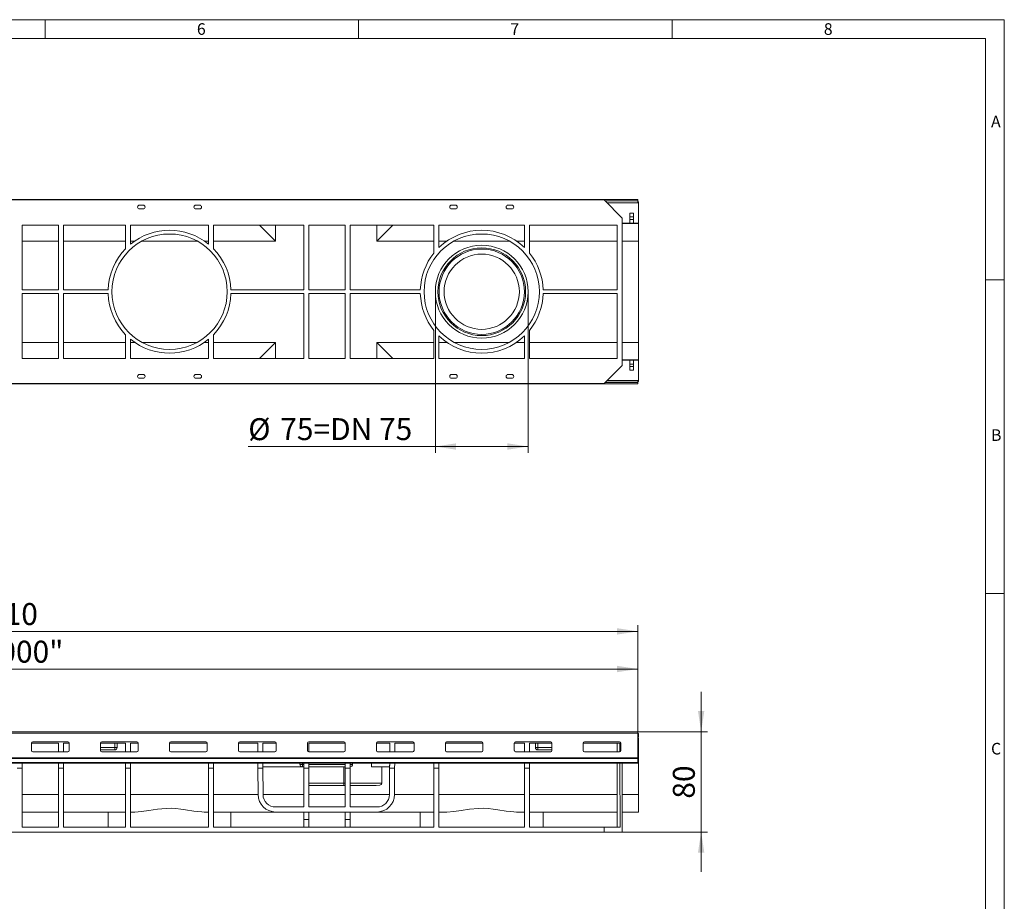
# Model space of a CAD drawing. Units: millimetres. Extents: x 35 to 2065, y 35 to 1450.
# Drawn here: x 1280 to 2065, y 747 to 1450 of the extents above; entities that cross this region are included whole.
import ezdxf

# ---------------------------------------------------------------- set-up
doc = ezdxf.new("R2010")
doc.units = ezdxf.units.MM
doc.header["$LTSCALE"] = 5
doc.styles.add('SLDTEXTSTYLE0', font='GOTHIC.TTF', dxfattribs={"width": 0.913})
doc.styles.add('SLDTEXTSTYLE1', font='ARIAL.TTF', dxfattribs={"width": 0.948})
doc.dimstyles.new('SLDDIMSTYLE0', dxfattribs={"dimtxt": 17.5, "dimasz": 16.51, "dimexe": 0, "dimexo": 0.0625, "dimgap": 4.375, "dimtad": 1, "dimdec": 1, "dimrnd": 1e-09, "dimzin": 12, "dimdsep": 46, "dimtxsty": 'SLDTEXTSTYLE1', "dimsah": 1, "dimcen": 0.09, "dimadec": 0, "dimazin": 3, "dimtfac": 1, "dimtdec": 1, "dimtofl": 0, "dimtmove": 0, "dimatfit": 3, "dimfxl": 1, "dimfrac": 2, "dimtolj": 1, "dimtzin": 12, "dimarcsym": 0})
doc.dimstyles.new('SLDDIMSTYLE1', dxfattribs={"dimtxt": 17.5, "dimasz": 16.51, "dimexe": 0, "dimexo": 0.0625, "dimgap": 4.375, "dimtad": 1, "dimdec": 0, "dimrnd": 1e-09, "dimzin": 12, "dimdsep": 46, "dimtxsty": 'SLDTEXTSTYLE1', "dimsah": 1, "dimcen": 0.09, "dimadec": 0, "dimazin": 3, "dimtfac": 1, "dimtdec": 0, "dimtofl": 0, "dimtmove": 0, "dimatfit": 3, "dimfxl": 1, "dimfrac": 2, "dimtolj": 1, "dimtzin": 12, "dimarcsym": 0})
doc.dimstyles.new('SLDDIMSTYLE2', dxfattribs={"dimtxt": 17.5, "dimasz": 16.51, "dimexe": 0, "dimexo": 0.0625, "dimgap": 4.375, "dimtad": 1, "dimdec": 1, "dimrnd": 1e-09, "dimzin": 12, "dimdsep": 46, "dimtxsty": 'SLDTEXTSTYLE1', "dimsah": 1, "dimcen": 0.09, "dimadec": 0, "dimazin": 3, "dimtfac": 1, "dimtdec": 1, "dimtmove": 0, "dimatfit": 0, "dimfxl": 1, "dimfrac": 2, "dimtolj": 1, "dimtzin": 12, "dimarcsym": 0})

# ---------------------------------------------------------------- blocks, each defined once
blk = doc.blocks.new('_D')
at = {"color": 7, "linetype": 'Continuous', "lineweight": 0}
for p, q in [((775.72, 881.1), (775.72, 937.34)), ((1772.72, 881.1), (1772.72, 937.34)), ((1772.72, 932.34), (775.72, 932.34))]:
    blk.add_line(p, q, dxfattribs=at)
for points in [[(775.72, 932.34), (792.23, 929.8), (792.23, 934.88)], [(1772.72, 932.34), (1756.21, 934.88), (1756.21, 929.8)]]:
    blk.add_solid(points, dxfattribs=at)
at = {"color": 7, "linetype": 'Continuous', "lineweight": 0, "insert": (1238.95, 954.9), "char_height": 17.5, "attachment_point": 1, "style": 'SLDTEXTSTYLE1'}
blk.add_mtext('"1000"', dxfattribs=at)
blk = doc.blocks.new('_D_1')
at = {"color": 7, "linetype": 'Continuous', "lineweight": 0}
for p, q in [((763.22, 868.82), (763.22, 967.34)), ((1772.72, 881.1), (1772.72, 967.34)), ((1772.72, 962.34), (763.22, 962.34))]:
    blk.add_line(p, q, dxfattribs=at)
for points in [[(763.22, 962.34), (779.73, 959.8), (779.73, 964.88)], [(1772.72, 962.34), (1756.21, 964.88), (1756.21, 959.8)]]:
    blk.add_solid(points, dxfattribs=at)
at = {"color": 7, "linetype": 'Continuous', "lineweight": 0, "insert": (1241.23, 984.9), "char_height": 17.5, "attachment_point": 1, "style": 'SLDTEXTSTYLE1'}
blk.add_mtext('1010', dxfattribs=at)
blk = doc.blocks.new('_D_3')
at = {"color": 7, "linetype": 'Continuous', "lineweight": 0}
for p, q in [((1823.22, 882.34), (1823.22, 914.09)), ((1772.72, 882.34), (1828.22, 882.34)), ((1823.22, 802.34), (1823.22, 882.34)), ((1760.22, 802.34), (1828.22, 802.34)), ((1823.22, 802.34), (1823.22, 770.59))]:
    blk.add_line(p, q, dxfattribs=at)
for points in [[(1823.22, 882.34), (1825.76, 898.85), (1820.68, 898.85)], [(1823.22, 802.34), (1820.68, 785.83), (1825.76, 785.83)]]:
    blk.add_solid(points, dxfattribs=at)
at = {"color": 7, "linetype": 'Continuous', "lineweight": 0, "insert": (1800.66, 828.97), "char_height": 17.5, "attachment_point": 1, "rotation": 90, "style": 'SLDTEXTSTYLE1'}
blk.add_mtext('80', dxfattribs=at)
blk = doc.blocks.new('_D_4')
at = {"color": 7, "linetype": 'Continuous', "lineweight": 0}
for p, q in [((1611.22, 1233.14), (1611.22, 1104.73)), ((1685.22, 1233.14), (1685.22, 1104.73)), ((1611.22, 1109.73), (1462.01, 1109.73)), ((1611.22, 1109.73), (1685.22, 1109.73))]:
    blk.add_line(p, q, dxfattribs=at)
for points in [[(1611.22, 1109.73), (1627.73, 1107.19), (1627.73, 1112.27)], [(1685.22, 1109.73), (1668.71, 1112.27), (1668.71, 1107.19)]]:
    blk.add_solid(points, dxfattribs=at)
at = {"color": 7, "linetype": 'Continuous', "lineweight": 0, "char_height": 17.5, "attachment_point": 1, "style": 'SLDTEXTSTYLE1'}
for s, insert in [('%%c', (1462.01, 1132.29)), ('75=DN 75', (1487.53, 1132.34))]:
    blk.add_mtext(s, dxfattribs=dict(at, insert=insert))

msp = doc.modelspace()

# ---------------------------------------------------------------- linework, layer by layer
at = {"color": 7, "linetype": 'Continuous', "lineweight": 0}
for p, q in [((2065, 1450), (35, 1450)), ((1300, 1435), (1300, 1450)), ((1550, 1450), (1550, 1435)), ((1800, 1435), (1800, 1450)), ((2065, 190), (2065, 1450)), ((2050, 1435), (50, 1435)), ((2050, 1435), (2050, 190)), ((2065, 1242.5), (2050, 1242.5)), ((2050, 992.5), (2065, 992.5))]:
    msp.add_line(p, q, dxfattribs=at)
at = {"color": 7, "linetype": 'Continuous', "lineweight": 15}
for p, q in [((775.72, 1306.54), (1772.72, 1306.54)), ((1745.74, 1306.32), (802.7, 1306.32)), ((1745.74, 1306.32), (1760.22, 1291.84)), ((1746.42, 1305.64), (1772.72, 1305.64)), ((1748.12, 1303.94), (1772.72, 1303.94)), ((1772.72, 1305.64), (1772.72, 1306.54)), ((1772.72, 1304.13), (1772.72, 1305.64)), ((1773.22, 1304.82), (1772.72, 1304.82)), ((1772.72, 1303.94), (1772.72, 1304.13)), ((1773.22, 1287.81), (1773.22, 1304.82)), ((1375.22, 1302.14), (1378.22, 1302.14)), ((1378.22, 1299.14), (1375.22, 1299.14)), ((1420.22, 1302.14), (1423.22, 1302.14)), ((1423.22, 1299.14), (1420.22, 1299.14)), ((1624.22, 1302.14), (1627.22, 1302.14)), ((1627.22, 1299.14), (1624.22, 1299.14)), ((1669.22, 1302.14), (1672.22, 1302.14)), ((1672.22, 1299.14), (1669.22, 1299.14)), ((1766.22, 1295.79), (1769.22, 1295.79)), ((1766.22, 1292.79), (1766.22, 1295.79)), ((1769.22, 1292.79), (1769.22, 1295.79)), ((1760.22, 1291.84), (1760.22, 1174.43)), ((1766.22, 1292.79), (1769.22, 1292.79)), ((1766.22, 1290.79), (1766.22, 1292.79)), ((1766.22, 1290.79), (1769.22, 1290.79)), ((1766.22, 1287.79), (1766.22, 1290.79)), ((1769.22, 1290.79), (1769.22, 1292.79)), ((1769.22, 1287.79), (1769.22, 1290.79)), ((1310.72, 1286.32), (1281.72, 1286.32)), ((1281.72, 1234.64), (1281.72, 1286.32)), ((1310.72, 1234.64), (1310.72, 1286.32)), ((1364.22, 1286.32), (1314.72, 1286.32)), ((1314.72, 1234.64), (1314.72, 1286.32)), ((1364.22, 1267.43), (1364.22, 1286.32)), ((1430.22, 1286.32), (1368.22, 1286.32)), ((1368.22, 1271.08), (1368.22, 1286.32)), ((1430.22, 1271.08), (1430.22, 1286.32)), ((1506.22, 1286.32), (1434.22, 1286.32)), ((1434.22, 1267.43), (1434.22, 1286.32)), ((1483.81, 1273.52), (1471.01, 1286.32)), ((1506.22, 1234.64), (1506.22, 1286.32)), ((1510.22, 1234.64), (1510.22, 1286.32)), ((1539.22, 1286.32), (1510.22, 1286.32)), ((1539.22, 1234.64), (1539.22, 1286.32)), ((1610.12, 1286.32), (1543.22, 1286.32)), ((1543.22, 1234.64), (1543.22, 1286.32)), ((1577.43, 1286.32), (1564.63, 1273.52)), ((1610.12, 1263.95), (1610.12, 1286.32)), ((1682.32, 1286.32), (1614.12, 1286.32)), ((1614.12, 1268.33), (1614.12, 1286.32)), ((1682.32, 1268.33), (1682.32, 1286.32)), ((1756.22, 1286.32), (1686.32, 1286.32)), ((1686.32, 1263.95), (1686.32, 1286.32)), ((1756.22, 1234.64), (1756.22, 1286.32)), ((1760.22, 1287.81), (1766.22, 1287.81)), ((1766.22, 1287.79), (1769.22, 1287.79)), ((1769.22, 1287.81), (1773.22, 1287.81)), ((1773.22, 1287.52), (1773.22, 1287.81)), ((1773.22, 1273.52), (1773.22, 1287.52)), ((1773.22, 1273.52), (1773.22, 1192.75)), ((1310.72, 1234.64), (1281.72, 1234.64)), ((1350.24, 1234.64), (1314.72, 1234.64)), ((1506.22, 1234.64), (1448.2, 1234.64)), ((1539.22, 1234.64), (1510.22, 1234.64)), ((1599.24, 1234.64), (1543.22, 1234.64)), ((1756.22, 1234.64), (1697.2, 1234.64)), ((1310.72, 1231.64), (1281.72, 1231.64)), ((1281.72, 1231.64), (1281.72, 1179.95)), ((1310.72, 1231.64), (1310.72, 1179.95)), ((1350.24, 1231.64), (1314.72, 1231.64)), ((1314.72, 1231.64), (1314.72, 1179.95)), ((1506.22, 1231.64), (1448.2, 1231.64)), ((1506.22, 1231.64), (1506.22, 1179.95)), ((1539.22, 1231.64), (1510.22, 1231.64)), ((1510.22, 1231.64), (1510.22, 1179.95)), ((1539.22, 1231.64), (1539.22, 1179.95)), ((1599.24, 1231.64), (1543.22, 1231.64)), ((1543.22, 1231.64), (1543.22, 1179.95)), ((1756.22, 1231.64), (1697.2, 1231.64)), ((1756.22, 1231.64), (1756.22, 1179.95)), ((1610.12, 1202.33), (1610.12, 1179.95)), ((1686.32, 1202.33), (1686.32, 1179.95)), ((1364.22, 1198.84), (1364.22, 1179.95)), ((1368.22, 1195.19), (1368.22, 1179.95)), ((1430.22, 1195.19), (1430.22, 1179.95)), ((1434.22, 1198.84), (1434.22, 1179.95)), ((1614.12, 1197.95), (1614.12, 1179.95)), ((1682.32, 1197.95), (1682.32, 1179.95)), ((1483.81, 1192.75), (1471.01, 1179.95)), ((1577.43, 1179.95), (1564.63, 1192.75)), ((1773.22, 1192.75), (1773.22, 1178.75)), ((1310.72, 1179.95), (1281.72, 1179.95)), ((1364.22, 1179.95), (1314.72, 1179.95)), ((1430.22, 1179.95), (1368.22, 1179.95)), ((1506.22, 1179.95), (1434.22, 1179.95)), ((1539.22, 1179.95), (1510.22, 1179.95)), ((1610.12, 1179.95), (1543.22, 1179.95)), ((1682.32, 1179.95), (1614.12, 1179.95)), ((1756.22, 1179.95), (1686.32, 1179.95)), ((1760.22, 1178.47), (1766.22, 1178.47)), ((1766.22, 1178.49), (1769.22, 1178.49)), ((1766.22, 1178.49), (1766.22, 1175.49)), ((1769.22, 1178.49), (1769.22, 1175.49)), ((1769.22, 1178.47), (1773.22, 1178.47)), ((1773.22, 1178.75), (1773.22, 1178.47)), ((1773.22, 1178.47), (1773.22, 1161.45)), ((1745.74, 1159.95), (1760.22, 1174.43)), ((1766.22, 1175.49), (1769.22, 1175.49)), ((1766.22, 1175.49), (1766.22, 1173.49)), ((1766.22, 1173.49), (1766.22, 1170.49)), ((1766.22, 1173.49), (1769.22, 1173.49)), ((1766.22, 1170.49), (1769.22, 1170.49)), ((1769.22, 1175.49), (1769.22, 1173.49)), ((1769.22, 1173.49), (1769.22, 1170.49)), ((1378.22, 1167.14), (1375.22, 1167.14)), ((1375.22, 1164.14), (1378.22, 1164.14)), ((1423.22, 1167.14), (1420.22, 1167.14)), ((1420.22, 1164.14), (1423.22, 1164.14)), ((1627.22, 1167.14), (1624.22, 1167.14)), ((1624.22, 1164.14), (1627.22, 1164.14)), ((1672.22, 1167.14), (1669.22, 1167.14)), ((1669.22, 1164.14), (1672.22, 1164.14)), ((1772.72, 1162.34), (1748.12, 1162.34)), ((1772.72, 1162.34), (1772.72, 1162.14)), ((1772.72, 1159.73), (775.72, 1159.73)), ((1745.74, 1159.95), (802.7, 1159.95)), ((1772.72, 1160.63), (1746.42, 1160.63)), ((1772.72, 1162.14), (1772.72, 1160.63)), ((1773.22, 1161.45), (1772.72, 1161.45)), ((1772.72, 1160.63), (1772.72, 1159.73)), ((1772.72, 882.34), (775.72, 882.34)), ((1772.72, 881.1), (1772.72, 882.34)), ((1772.72, 861.41), (1772.72, 881.1)), ((1772.72, 880.84), (1773.22, 880.84)), ((1773.22, 880.84), (1773.22, 878.34)), ((1310.72, 873.34), (1289.22, 873.34)), ((1289.22, 867.28), (1289.22, 873.26)), ((1290.22, 874.26), (1318.22, 874.26)), ((1310.72, 873.34), (1310.72, 866.32)), ((1319.22, 873.34), (1314.72, 873.34)), ((1314.72, 873.34), (1314.72, 866.32)), ((1319.22, 873.26), (1319.22, 867.28)), ((1364.22, 873.34), (1344.22, 873.34)), ((1344.22, 867.28), (1344.22, 873.26)), ((1345.22, 874.26), (1373.22, 874.26)), ((1357.47, 873.34), (1357.47, 869.84)), ((1364.22, 873.34), (1364.22, 866.32)), ((1374.22, 873.34), (1368.22, 873.34)), ((1368.22, 873.34), (1368.22, 866.32)), ((1374.22, 873.26), (1374.22, 867.28)), ((1429.22, 873.34), (1399.22, 873.34)), ((1399.22, 867.28), (1399.22, 873.26)), ((1400.22, 874.26), (1428.22, 874.26)), ((1429.22, 873.26), (1429.22, 867.28)), ((1469.52, 873.34), (1454.22, 873.34)), ((1454.22, 867.28), (1454.22, 873.26)), ((1455.22, 874.26), (1483.22, 874.26)), ((1469.57, 866.32), (1469.52, 873.34)), ((1484.22, 873.34), (1473.52, 873.34)), ((1473.52, 873.34), (1473.57, 866.32)), ((1484.22, 873.26), (1484.22, 867.28)), ((1509.22, 867.28), (1509.22, 873.26)), ((1510.22, 874.26), (1538.22, 874.26)), ((1539.22, 873.34), (1510.22, 873.34)), ((1510.22, 873.34), (1510.22, 866.32)), ((1539.22, 873.26), (1539.22, 867.28)), ((1574.92, 873.34), (1564.22, 873.34)), ((1564.22, 867.28), (1564.22, 873.26)), ((1565.22, 874.26), (1593.22, 874.26)), ((1574.87, 866.32), (1574.92, 873.34)), ((1578.92, 873.34), (1578.87, 866.32)), ((1594.22, 873.34), (1578.92, 873.34)), ((1594.22, 873.26), (1594.22, 867.28)), ((1649.22, 873.34), (1619.22, 873.34)), ((1619.22, 867.28), (1619.22, 873.26)), ((1620.22, 874.26), (1648.22, 874.26)), ((1649.22, 873.26), (1649.22, 867.28)), ((1682.32, 873.34), (1674.22, 873.34)), ((1674.22, 867.28), (1674.22, 873.26)), ((1675.22, 874.26), (1703.22, 874.26)), ((1682.32, 873.34), (1682.32, 866.32)), ((1704.22, 873.34), (1686.32, 873.34)), ((1686.32, 873.34), (1686.32, 866.32)), ((1690.97, 869.84), (1690.97, 873.34)), ((1704.22, 873.26), (1704.22, 867.28)), ((1759.22, 873.34), (1729.22, 873.34)), ((1729.22, 867.28), (1729.22, 873.26)), ((1730.22, 874.26), (1758.22, 874.26)), ((1756.22, 873.34), (1756.22, 866.36)), ((1758.25, 873.34), (1758.3, 866.36)), ((1759.22, 873.26), (1759.22, 867.28)), ((1772.72, 878.34), (1773.22, 878.34)), ((1773.22, 877.34), (1772.72, 877.34)), ((1773.22, 873.34), (1772.72, 873.34)), ((1773.22, 877.34), (1773.22, 873.34)), ((1773.22, 832.24), (1773.22, 873.34)), ((1310.72, 866.36), (1290.22, 866.36)), ((1318.22, 866.28), (1290.22, 866.28)), ((1318.22, 866.36), (1314.72, 866.36)), ((1355.47, 867.84), (1344.22, 867.84)), ((1364.22, 866.36), (1345.22, 866.36)), ((1373.22, 866.28), (1345.22, 866.28)), ((1373.22, 866.36), (1368.22, 866.36)), ((1428.22, 866.36), (1400.22, 866.36)), ((1428.22, 866.28), (1400.22, 866.28)), ((1469.57, 866.36), (1455.22, 866.36)), ((1483.22, 866.28), (1455.22, 866.28)), ((1483.22, 866.36), (1473.57, 866.36)), ((1538.22, 866.36), (1510.22, 866.36)), ((1538.22, 866.28), (1510.22, 866.28)), ((1574.87, 866.36), (1565.22, 866.36)), ((1593.22, 866.28), (1565.22, 866.28)), ((1593.22, 866.36), (1578.87, 866.36)), ((1648.22, 866.36), (1620.22, 866.36)), ((1648.22, 866.28), (1620.22, 866.28)), ((1682.32, 866.36), (1675.22, 866.36)), ((1703.22, 866.28), (1675.22, 866.28)), ((1703.22, 866.36), (1686.32, 866.36)), ((1704.22, 867.84), (1692.97, 867.84)), ((1758.22, 866.36), (1730.22, 866.36)), ((1758.22, 866.28), (1730.22, 866.28)), ((775.72, 857.77), (1772.72, 857.77)), ((775.72, 857.34), (1772.72, 857.34)), ((1281.72, 857.34), (1281.72, 853.34)), ((1310.72, 857.34), (1310.72, 853.34)), ((1314.72, 857.34), (1314.72, 853.34)), ((1364.22, 857.34), (1364.22, 853.34)), ((1368.22, 857.34), (1368.22, 853.34)), ((1430.22, 857.34), (1430.22, 853.34)), ((1434.22, 857.34), (1434.22, 853.34)), ((1469.66, 853.34), (1469.63, 857.34)), ((1473.63, 857.34), (1473.66, 853.34)), ((1473.63, 857.34), (1473.65, 854.25)), ((1503.22, 856.34), (1503.22, 857.34)), ((1506.22, 857.34), (1506.22, 853.34)), ((1510.22, 857.34), (1510.22, 853.34)), ((1539.22, 857.34), (1539.22, 853.34)), ((1543.22, 857.34), (1543.22, 853.34)), ((1545.22, 857.34), (1545.22, 856.34)), ((1574.78, 853.34), (1574.81, 857.34)), ((1574.79, 854.25), (1574.81, 857.34)), ((1578.81, 857.34), (1578.78, 853.34)), ((1610.12, 857.34), (1610.12, 853.34)), ((1614.12, 857.34), (1614.12, 853.34)), ((1682.32, 857.34), (1682.32, 853.34)), ((1686.32, 857.34), (1686.32, 853.34)), ((1756.22, 857.34), (1756.22, 806.34)), ((1758.36, 857.34), (1758.72, 806.34)), ((1760.22, 802.34), (1760.22, 857.34)), ((1772.72, 860.91), (1772.72, 861.41)), ((1772.72, 857.77), (1772.72, 860.91)), ((1772.72, 857.34), (1772.72, 857.77)), ((1277.72, 853.34), (1281.72, 853.34)), ((1281.72, 806.34), (1281.72, 853.34)), ((1310.72, 806.34), (1310.72, 853.34)), ((1310.72, 853.34), (1314.72, 853.34)), ((1314.72, 806.34), (1314.72, 853.34)), ((1364.22, 806.34), (1364.22, 853.34)), ((1364.22, 853.34), (1368.22, 853.34)), ((1368.22, 806.34), (1368.22, 853.34)), ((1430.22, 806.34), (1430.22, 853.34)), ((1430.22, 853.34), (1434.22, 853.34)), ((1434.22, 806.34), (1434.22, 853.34)), ((1469.81, 832.24), (1469.66, 853.34)), ((1469.66, 853.34), (1473.66, 853.34)), ((1473.65, 854.23), (1473.65, 854.25)), ((1473.65, 854.25), (1506.22, 854.25)), ((1473.65, 854.23), (1506.22, 854.23)), ((1473.66, 853.34), (1473.81, 832.27)), ((1506.22, 854.34), (1505.22, 854.34)), ((1506.22, 822.34), (1506.22, 853.34)), ((1506.22, 853.34), (1510.22, 853.34)), ((1539.22, 854.34), (1510.22, 854.34)), ((1510.22, 822.34), (1510.22, 853.34)), ((1539.22, 822.34), (1539.22, 853.34)), ((1539.22, 853.34), (1543.22, 853.34)), ((1543.22, 822.34), (1543.22, 853.34)), ((1560.23, 854.25), (1574.79, 854.25)), ((1568.46, 854.23), (1574.79, 854.23)), ((1574.63, 832.27), (1574.78, 853.34)), ((1574.78, 853.34), (1578.78, 853.34)), ((1574.79, 854.23), (1574.79, 854.25)), ((1578.78, 853.34), (1578.63, 832.24)), ((1610.12, 806.34), (1610.12, 853.34)), ((1610.12, 853.34), (1614.12, 853.34)), ((1614.12, 806.34), (1614.12, 853.34)), ((1682.32, 806.34), (1682.32, 853.34)), ((1682.32, 853.34), (1686.32, 853.34)), ((1686.32, 806.34), (1686.32, 853.34)), ((1538.22, 839.34), (1510.22, 839.34)), ((1539.22, 839.34), (1538.22, 839.34)), ((1564.11, 839.34), (1543.22, 839.34)), ((1773.22, 818.34), (1773.22, 832.24)), ((1310.72, 818.34), (1281.72, 818.34)), ((1364.22, 818.34), (1314.72, 818.34)), ((1350.24, 806.34), (1350.24, 818.34)), ((1371.47, 818.34), (1368.22, 818.34)), ((1430.22, 818.34), (1426.97, 818.34)), ((1483.81, 818.34), (1434.22, 818.34)), ((1448.2, 818.34), (1448.2, 806.34)), ((1483.81, 822.34), (1506.22, 822.34)), ((1564.63, 818.34), (1483.81, 818.34)), ((1506.22, 812.34), (1506.22, 818.34)), ((1510.22, 822.34), (1539.22, 822.34)), ((1510.22, 818.34), (1510.22, 812.34)), ((1539.22, 818.34), (1539.22, 812.34)), ((1543.22, 822.34), (1564.63, 822.34)), ((1543.22, 812.34), (1543.22, 818.34)), ((1610.12, 818.34), (1564.63, 818.34)), ((1599.24, 806.34), (1599.24, 818.34)), ((1620.47, 818.34), (1614.12, 818.34)), ((1682.32, 818.34), (1675.97, 818.34)), ((1756.22, 818.34), (1686.32, 818.34)), ((1697.2, 818.34), (1697.2, 806.34)), ((1773.22, 818.34), (1760.22, 818.34)), ((1510.22, 812.34), (1506.22, 812.34)), ((1506.22, 806.34), (1506.22, 812.34)), ((1510.22, 812.34), (1510.22, 806.34)), ((1543.22, 812.34), (1539.22, 812.34)), ((1539.22, 812.34), (1539.22, 806.34)), ((1543.22, 806.34), (1543.22, 812.34)), ((1745.74, 802.34), (802.7, 802.34)), ((1310.72, 806.34), (1281.72, 806.34)), ((1364.22, 806.34), (1314.72, 806.34)), ((1430.22, 806.34), (1368.22, 806.34)), ((1610.12, 806.34), (1434.22, 806.34)), ((1682.32, 806.34), (1614.12, 806.34)), ((1745.74, 806.34), (1686.32, 806.34)), ((1745.74, 806.34), (1745.74, 802.34)), ((1758.72, 806.34), (1745.74, 806.34)), ((1745.74, 802.34), (1760.22, 802.34))]:
    msp.add_line(p, q, dxfattribs=at)
at = {"color": 8, "linetype": 'Continuous', "lineweight": 0}
for p, q in [((1747.92, 1304.13), (1772.72, 1304.13)), ((1483.81, 1273.52), (1483.81, 1286.32)), ((1564.63, 1273.52), (1564.63, 1286.32)), ((1773.22, 1287.52), (1760.22, 1287.52)), ((1310.72, 1273.52), (1281.72, 1273.52)), ((1364.22, 1273.52), (1314.72, 1273.52)), ((1371.47, 1273.52), (1368.22, 1273.52)), ((1421.24, 1273.52), (1377.2, 1273.52)), ((1430.22, 1273.52), (1426.97, 1273.52)), ((1483.81, 1273.52), (1434.22, 1273.52)), ((1610.12, 1273.52), (1564.63, 1273.52)), ((1620.47, 1273.52), (1614.12, 1273.52)), ((1670.24, 1273.52), (1626.2, 1273.52)), ((1682.32, 1273.52), (1675.97, 1273.52)), ((1756.22, 1273.52), (1686.32, 1273.52)), ((1773.22, 1273.52), (1760.22, 1273.52)), ((1310.72, 1192.75), (1281.72, 1192.75)), ((1364.22, 1192.75), (1314.72, 1192.75)), ((1371.47, 1192.75), (1368.22, 1192.75)), ((1421.24, 1192.75), (1377.2, 1192.75)), ((1430.22, 1192.75), (1426.97, 1192.75)), ((1483.81, 1192.75), (1434.22, 1192.75)), ((1483.81, 1192.75), (1483.81, 1179.95)), ((1610.12, 1192.75), (1564.63, 1192.75)), ((1564.63, 1192.75), (1564.63, 1179.95)), ((1620.47, 1192.75), (1614.12, 1192.75)), ((1670.24, 1192.75), (1626.2, 1192.75)), ((1682.32, 1192.75), (1675.97, 1192.75)), ((1756.22, 1192.75), (1686.32, 1192.75)), ((1773.22, 1192.75), (1760.22, 1192.75)), ((1773.22, 1178.75), (1760.22, 1178.75)), ((1772.72, 1162.14), (1747.92, 1162.14)), ((775.72, 881.1), (1772.72, 881.1)), ((1355.47, 869.84), (1355.47, 873.34)), ((1692.97, 873.34), (1692.97, 869.84)), ((1290.22, 866.28), (1290.22, 866.36)), ((1318.22, 866.36), (1318.22, 866.28)), ((1344.22, 869.84), (1355.47, 869.84)), ((1345.22, 866.28), (1345.22, 866.36)), ((1357.47, 869.84), (1355.47, 869.84)), ((1355.47, 869.84), (1355.47, 867.84)), ((1373.22, 866.36), (1373.22, 866.28)), ((1400.22, 866.28), (1400.22, 866.36)), ((1428.22, 866.36), (1428.22, 866.28)), ((1455.22, 866.28), (1455.22, 866.36)), ((1483.22, 866.36), (1483.22, 866.28)), ((1510.22, 866.28), (1510.22, 866.32)), ((1538.22, 866.36), (1538.22, 866.28)), ((1565.22, 866.28), (1565.22, 866.36)), ((1593.22, 866.36), (1593.22, 866.28)), ((1620.22, 866.28), (1620.22, 866.36)), ((1648.22, 866.36), (1648.22, 866.28)), ((1675.22, 866.28), (1675.22, 866.36)), ((1692.97, 869.84), (1690.97, 869.84)), ((1692.97, 869.84), (1704.22, 869.84)), ((1692.97, 869.84), (1692.97, 867.84)), ((1703.22, 866.36), (1703.22, 866.28)), ((1730.22, 866.28), (1730.22, 866.36)), ((1758.22, 866.36), (1758.22, 866.28)), ((775.72, 861.41), (1772.72, 861.41)), ((775.72, 860.91), (1772.72, 860.91)), ((1505.22, 856.34), (1503.22, 856.34)), ((1505.22, 857.34), (1505.22, 856.34)), ((1505.22, 856.34), (1506.22, 856.34)), ((1505.22, 856.34), (1505.22, 854.34)), ((1510.22, 856.34), (1539.22, 856.34)), ((1545.22, 856.34), (1543.22, 856.34)), ((1538.22, 841.34), (1538.22, 854.34)), ((1510.22, 841.34), (1538.22, 841.34)), ((1538.22, 841.34), (1539.22, 841.34)), ((1538.22, 841.34), (1538.22, 839.34)), ((1543.22, 841.34), (1568.63, 841.34)), ((1310.72, 832.24), (1281.72, 832.24)), ((1364.22, 832.24), (1314.72, 832.24)), ((1430.22, 832.24), (1368.22, 832.24)), ((1469.81, 832.24), (1434.22, 832.24)), ((1506.22, 832.24), (1473.81, 832.24)), ((1539.22, 832.24), (1510.22, 832.24)), ((1574.63, 832.24), (1543.22, 832.24)), ((1610.12, 832.24), (1578.63, 832.24)), ((1682.32, 832.24), (1614.12, 832.24)), ((1756.22, 832.24), (1686.32, 832.24)), ((1773.22, 832.24), (1760.22, 832.24))]:
    msp.add_line(p, q, dxfattribs=at)
at = {"color": 7, "linetype": 'Continuous', "lineweight": 15, "flags": 128}
for points in [[(1568.63, 841.34), (1568.57, 841.01), (1568.37, 840.65), (1567.91, 840.22), (1566.83, 839.72), (1564.11, 839.34)], [(1371.47, 818.34), (1376.92, 818.72), (1382.84, 819.59), (1389.55, 820.61), (1396.66, 821.25), (1400.49, 821.29), (1404.31, 821.1), (1408.22, 820.7), (1412.05, 820.16), (1418.6, 819.12), (1421.81, 818.69), (1424.92, 818.4), (1426.97, 818.34)], [(1620.47, 818.34), (1625.92, 818.72), (1631.84, 819.59), (1638.55, 820.61), (1645.66, 821.25), (1649.49, 821.29), (1653.31, 821.1), (1657.22, 820.7), (1661.05, 820.16), (1667.6, 819.12), (1670.81, 818.69), (1673.92, 818.4), (1675.97, 818.34)]]:
    msp.add_lwpolyline(points, dxfattribs=at)
at = {"color": 7, "linetype": 'Continuous', "lineweight": 15}
for centre, radius in [((1399.22, 1233.14), 46), ((1648.22, 1233.14), 46), ((1648.22, 1233.14), 37), ((1648.22, 1233.14), 34), ((1648.22, 1233.14), 30)]:
    msp.add_circle(centre, radius, dxfattribs=at)
at = {"color": 8, "linetype": 'Continuous', "lineweight": 0}
msp.add_circle((1648.22, 1233.14), 35, dxfattribs=at)
at = {"color": 7, "linetype": 'Continuous', "lineweight": 15}
for centre, radius, start, end in [((1375.22, 1300.64), 1.5, 90, 270), ((1378.22, 1300.64), 1.5, 270, 90), ((1420.22, 1300.64), 1.5, 90, 270), ((1423.22, 1300.64), 1.5, 270, 90), ((1624.22, 1300.64), 1.5, 90, 270), ((1627.22, 1300.64), 1.5, 270, 90), ((1669.22, 1300.64), 1.5, 90, 270), ((1672.22, 1300.64), 1.5, 270, 90), ((1399.22, 1233.14), 49, 50.75387, 129.24613), ((1648.22, 1233.14), 49, 45.89956, 134.10044), ((1399.22, 1233.14), 49, 135.58469, 178.24577), ((1399.22, 1233.14), 49, 1.75423, 44.41531), ((1648.22, 1233.14), 49, 141.03689, 178.24577), ((1648.22, 1233.14), 49, 1.75423, 38.96311), ((1399.22, 1233.14), 49, 181.75423, 224.41531), ((1399.22, 1233.14), 49, 315.58469, 358.24577), ((1648.22, 1233.14), 49, 181.75423, 218.96311), ((1648.22, 1233.14), 49, 321.03689, 358.24577), ((1399.22, 1233.14), 49, 230.75387, 309.24613), ((1648.22, 1233.14), 49, 225.89956, 314.10044), ((1375.22, 1165.64), 1.5, 90, 270), ((1378.22, 1165.64), 1.5, 270, 90), ((1420.22, 1165.64), 1.5, 90, 270), ((1423.22, 1165.64), 1.5, 270, 90), ((1624.22, 1165.64), 1.5, 90, 270), ((1627.22, 1165.64), 1.5, 270, 90), ((1669.22, 1165.64), 1.5, 90, 270), ((1672.22, 1165.64), 1.5, 270, 90), ((1290.22, 873.26), 0.999, 89.91788, 179.91765), ((1318.22, 873.26), 0.999, 0.08235, 90.08212), ((1345.22, 873.26), 0.999, 89.91788, 179.91765), ((1373.22, 873.26), 0.999, 0.08235, 90.08212), ((1400.22, 873.26), 0.999, 89.91788, 179.91765), ((1428.22, 873.26), 0.999, 0.08235, 90.08212), ((1455.22, 873.26), 0.999, 89.91788, 179.91765), ((1483.22, 873.26), 0.999, 0.08235, 90.08212), ((1510.22, 873.26), 0.999, 89.91788, 179.91765), ((1538.22, 873.26), 0.999, 0.08235, 90.08212), ((1565.22, 873.26), 0.999, 89.91788, 179.91765), ((1593.22, 873.26), 0.999, 0.08235, 90.08212), ((1620.22, 873.26), 0.999, 89.91788, 179.91765), ((1648.22, 873.26), 0.999, 0.08235, 90.08212), ((1675.22, 873.26), 0.999, 89.91788, 179.91765), ((1703.22, 873.26), 0.999, 0.08235, 90.08212), ((1730.22, 873.26), 0.999, 89.91788, 179.91765), ((1758.22, 873.26), 0.999, 0.08235, 90.08212), ((1290.22, 867.36), 0.999, 180.08235, 270.08212), ((1290.22, 867.28), 0.999, 180.08235, 270.08212), ((1318.22, 867.36), 0.999, 269.91788, 359.91765), ((1318.22, 867.28), 0.999, 269.91788, 359.91765), ((1345.22, 867.36), 0.999, 180.08235, 270.08212), ((1345.22, 867.28), 0.999, 180.08235, 270.08212), ((1355.47, 869.84), 2, 270, 0), ((1373.22, 867.36), 0.999, 269.91788, 359.91765), ((1373.22, 867.28), 0.999, 269.91788, 359.91765), ((1400.22, 867.36), 0.999, 180.08235, 270.08212), ((1400.22, 867.28), 0.999, 180.08235, 270.08212), ((1428.22, 867.36), 0.999, 269.91788, 359.91765), ((1428.22, 867.28), 0.999, 269.91788, 359.91765), ((1455.22, 867.36), 0.999, 180.08235, 270.08212), ((1455.22, 867.28), 0.999, 180.08235, 270.08212), ((1483.22, 867.36), 0.999, 269.91788, 359.91765), ((1483.22, 867.28), 0.999, 269.91788, 359.91765), ((1510.22, 867.28), 0.999, 180.08235, 270.08212), ((1538.22, 867.36), 0.999, 269.91788, 359.91765), ((1538.22, 867.28), 0.999, 269.91788, 359.91765), ((1565.22, 867.36), 0.999, 180.08235, 270.08212), ((1565.22, 867.28), 0.999, 180.08235, 270.08212), ((1593.22, 867.36), 0.999, 269.91788, 359.91765), ((1593.22, 867.28), 0.999, 269.91788, 359.91765), ((1620.22, 867.36), 0.999, 180.08235, 270.08212), ((1620.22, 867.28), 0.999, 180.08235, 270.08212), ((1648.22, 867.36), 0.999, 269.91788, 359.91765), ((1648.22, 867.28), 0.999, 269.91788, 359.91765), ((1675.22, 867.36), 0.999, 180.08235, 270.08212), ((1675.22, 867.28), 0.999, 180.08235, 270.08212), ((1692.97, 869.84), 2, 180, 270), ((1703.22, 867.36), 0.999, 269.91788, 359.91765), ((1703.22, 867.28), 0.999, 269.91788, 359.91765), ((1730.22, 867.36), 0.999, 180.08235, 270.08212), ((1730.22, 867.28), 0.999, 180.08235, 270.08212), ((1758.22, 867.36), 0.999, 269.91788, 359.91765), ((1758.22, 867.28), 0.999, 269.91788, 359.91765), ((1505.22, 856.34), 2, 180, 270), ((1543.22, 856.34), 2, 270, 0), ((1483.81, 832.34), 14, 180.4, 270), ((1483.81, 832.34), 10, 180.4, 270), ((1564.63, 832.34), 10, 270, 359.6), ((1564.63, 832.34), 14, 270, 359.6)]:
    msp.add_arc(centre, radius, start, end, dxfattribs=at)
for centre, major_axis, start_param, end_param in [((1538.22, 9614.74), (0, 9310.41), 3.487008, 3.487986), ((1538.22, 853.83), (65, 0), 1.086948, 1.225381), ((1538.22, -7387.46), (0, 9310.41), 5.79637, 5.799337)]:
    msp.add_ellipse(centre, major_axis=major_axis, ratio=0.006981, start_param=start_param, end_param=end_param, dxfattribs=at)

# ---------------------------------------------------------------- texts
at = {"color": 7, "linetype": 'Continuous', "lineweight": 0, "char_height": 9.26, "attachment_point": 1, "style": 'SLDTEXTSTYLE0'}
for s, insert in [('6', (1421.07, 1447.18)), ('7', (1671.07, 1447.18)), ('8', (1921.07, 1447.18)), ('A', (2054.42, 1373.45)), ('B', (2054.42, 1123.45)), ('C', (2054.42, 873.45))]:
    msp.add_mtext(s, dxfattribs=dict(at, insert=insert))

# ---------------------------------------------------------------- dimensions: what is measured, and where the dimension line sits
at = {"color": 7, "linetype": 'Continuous', "lineweight": 0}
dim = msp.add_linear_dim(base=(1685.22, 1109.73), p1=(1611.22, 1233.14), p2=(1685.22, 1233.14), text='%%c<>', dimstyle='SLDDIMSTYLE0', dxfattribs=at)
dim.commit()
dim.dimension.update_dxf_attribs({"geometry": '_D_4', "text_midpoint": (1529.23, 1109.73), "dimtype": 160})
for base, p1, p2, dimstyle, picture, middle in [((763.21949153, 962.33898305), (1772.71949153, 881.10197335), (763.21949153, 868.82163999), 'SLDDIMSTYLE1', '_D_1', (1267.96949153, 962.33898305)), ((775.72, 932.34), (1772.72, 881.1), (775.72, 881.1), 'SLDDIMSTYLE0', '_D', (1274.22, 932.34))]:
    dim = msp.add_linear_dim(base=base, p1=p1, p2=p2, dimstyle=dimstyle, dxfattribs=at)
    dim.commit()
    dim.dimension.update_dxf_attribs({"geometry": picture, "text_midpoint": middle, "dimtype": 160})
dim = msp.add_linear_dim(base=(1823.22, 882.34), p1=(1760.22, 802.34), p2=(1772.72, 882.34), angle=90, dimstyle='SLDDIMSTYLE2', dxfattribs=at)
dim.commit()
dim.dimension.update_dxf_attribs({"geometry": '_D_3', "text_midpoint": (1823.22, 842.34), "dimtype": 160})

doc.saveas('drawing.dxf')
